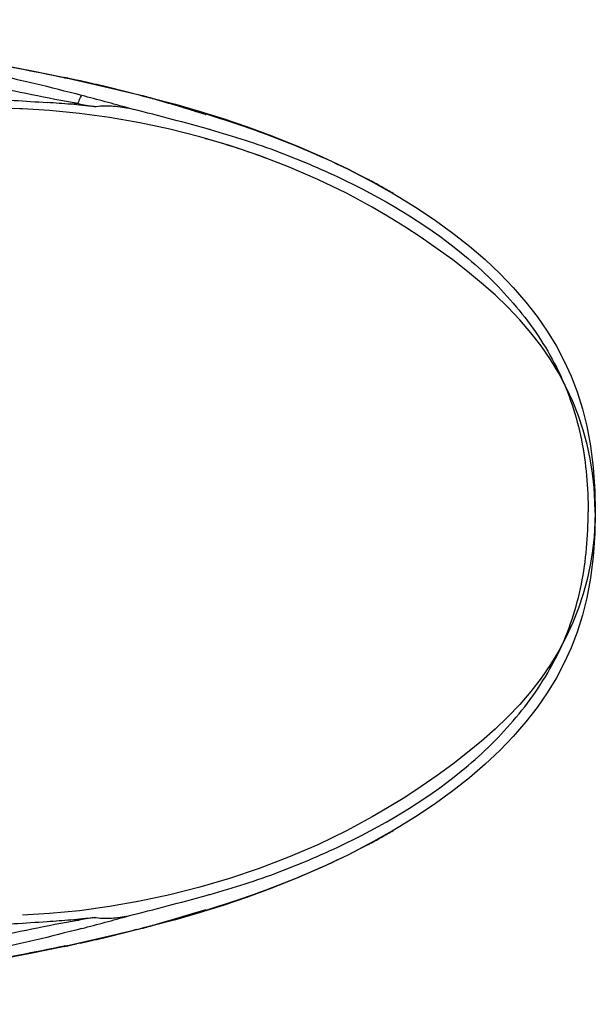
# Model space of a CAD drawing. Units: inches. Extents: x 72 to 9569, y -1199 to 1814.
# Drawn here: x 6347 to 6606, y 877 to 1321 of the extents above; entities that cross this region are included whole.
import ezdxf

# ---------------------------------------------------------------- set-up
doc = ezdxf.new("R2010")
doc.units = ezdxf.units.IN
doc.header["$MEASUREMENT"] = 0

msp = doc.modelspace()

# ---------------------------------------------------------------- linework, layer by layer
at = {"color": 7, "linetype": 'Continuous'}
for p, q in [((6333.57, 1301.45), (6351.7, 1297.98)), ((6351.7, 1297.98), (6367.13, 1294.84)), ((6367.16, 1294.62), (6366.87, 1294.69)), ((6366.91, 1294.89), (6373.23, 1293.54)), ((6374.18, 1293.33), (6372.34, 1293.73)), ((6373.23, 1293.54), (6380.73, 1291.87)), ((6380.73, 1291.87), (6388, 1290.18)), ((6384.16, 1291.07), (6383.89, 1291.14)), ((6388, 1290.18), (6395.01, 1288.46)), ((6395.01, 1288.46), (6401.77, 1286.72)), ((6399.4, 1287.28), (6398.26, 1287.58)), ((6373.11, 1283.1), (6369.83, 1282.82)), ((6401.77, 1286.72), (6403.1, 1286.36)), ((6402.02, 1286.65), (6406.4, 1285.64)), ((6406.4, 1285.64), (6416.95, 1282.82)), ((6415.01, 1283.01), (6415.07, 1283.02)), ((6416.95, 1282.82), (6427.72, 1279.72)), ((6427.72, 1279.72), (6438.52, 1276.34)), ((6430.79, 1278.15), (6430.56, 1278.21)), ((6438.52, 1276.34), (6449.4, 1272.65)), ((6449.4, 1272.65), (6460.47, 1268.58)), ((6460.47, 1268.58), (6471.73, 1264.08)), ((6471.73, 1264.08), (6483.13, 1259.13)), ((6483.13, 1259.13), (6494.65, 1253.66)), ((6494.65, 1253.66), (6506.27, 1247.61)), ((6506.27, 1247.61), (6515.53, 1242.36)), ((6515.13, 1242.6), (6517.35, 1241.28)), ((6517.35, 1241.28), (6525.93, 1235.95)), ((6525.93, 1235.95), (6534.16, 1230.44)), ((6534.16, 1230.44), (6542.02, 1224.74)), ((6542.02, 1224.74), (6549.5, 1218.85)), ((6549.5, 1218.85), (6556.54, 1212.79)), ((6556.54, 1212.79), (6563.14, 1206.57)), ((6563.14, 1206.57), (6569.26, 1200.2)), ((6569.26, 1200.2), (6574.89, 1193.71)), ((6574.89, 1193.71), (6579.98, 1187.16)), ((6579.98, 1187.16), (6584.56, 1180.54)), ((6584.56, 1180.54), (6588.67, 1173.81)), ((6588.67, 1173.81), (6592.25, 1167.09)), ((6592.25, 1167.09), (6595.33, 1160.33)), ((6595.33, 1160.33), (6598.07, 1153.16)), ((6598.07, 1153.16), (6600.43, 1145.63)), ((6600.43, 1145.63), (6602.4, 1137.71)), ((6602.4, 1137.71), (6604.04, 1128.94)), ((6604.04, 1128.94), (6605.28, 1119.19)), ((6605.28, 1119.19), (6606.02, 1108.68)), ((6606.02, 1108.68), (6606.23, 1099.07)), ((6606.23, 1099.07), (6606.02, 1089.45)), ((6606.02, 1089.45), (6605.28, 1078.95)), ((6605.28, 1078.95), (6604.04, 1069.2)), ((6604.04, 1069.2), (6602.4, 1060.42)), ((6602.4, 1060.42), (6600.43, 1052.51)), ((6600.43, 1052.51), (6598.07, 1044.98)), ((6598.07, 1044.98), (6595.33, 1037.81)), ((6595.33, 1037.81), (6592.25, 1031.05)), ((6592.25, 1031.05), (6588.67, 1024.33)), ((6588.67, 1024.33), (6584.56, 1017.59)), ((6584.56, 1017.59), (6579.98, 1010.98)), ((6579.98, 1010.98), (6574.89, 1004.43)), ((6574.89, 1004.43), (6569.26, 997.94)), ((6569.26, 997.94), (6563.14, 991.57)), ((6563.14, 991.57), (6556.54, 985.35)), ((6556.54, 985.35), (6549.5, 979.29)), ((6549.5, 979.29), (6542.02, 973.4)), ((6542.02, 973.4), (6534.16, 967.7)), ((6534.16, 967.7), (6525.93, 962.19)), ((6525.93, 962.19), (6517.35, 956.86)), ((6515.53, 955.78), (6506.27, 950.53)), ((6517.35, 956.86), (6515.13, 955.54)), ((6506.27, 950.53), (6494.65, 944.48)), ((6494.65, 944.48), (6483.13, 939.01)), ((6483.13, 939.01), (6471.73, 934.05)), ((6471.73, 934.05), (6460.47, 929.56)), ((6460.47, 929.56), (6449.4, 925.48)), ((6449.4, 925.48), (6438.52, 921.79)), ((6426.47, 918.61), (6430.8, 919.99)), ((6438.52, 921.79), (6427.72, 918.42)), ((6373.11, 915.04), (6369.83, 915.32)), ((6416.95, 915.32), (6406.4, 912.5)), ((6415.01, 915.13), (6415.07, 915.12)), ((6427.72, 918.42), (6416.95, 915.32)), ((6395.01, 909.68), (6388, 907.96)), ((6401.77, 911.42), (6395.01, 909.68)), ((6399.4, 910.85), (6398.26, 910.55)), ((6403.08, 911.77), (6401.77, 911.42)), ((6406.4, 912.5), (6402.02, 911.49)), ((6380.73, 906.27), (6373.23, 904.6)), ((6388, 907.96), (6380.73, 906.27)), ((6384.16, 907.07), (6383.89, 907)), ((6367.13, 903.3), (6351.7, 900.16)), ((6367.16, 903.51), (6366.87, 903.45)), ((6373.23, 904.6), (6366.91, 903.25)), ((6374.18, 904.81), (6372.34, 904.4)), ((6351.7, 900.16), (6333.57, 896.69))]:
    msp.add_line(p, q, dxfattribs=at)
for p, q in [((6348.03, 1280.72), (6348.03, 1280.69)), ((6430.41, 1267.39), (6430.86, 1267.26))]:
    msp.add_line(p, q)
for points in [[(6348.03, 1280.72), (6333.84, 1280.93), (6318.85, 1280.48), (6304.28, 1279.46), (6290.16, 1277.96), (6276.49, 1276.08), (6263.24, 1273.83), (6250.42, 1271.22), (6238.06, 1268.2), (6226.14, 1264.78), (6214.69, 1260.96), (6203.71, 1256.78), (6193.18, 1252.26), (6183.1, 1247.4), (6173.5, 1242.26), (6165.5, 1237.54)], [(6505.67, 1236.41), (6494.02, 1242.69), (6481.1, 1248.96), (6468, 1254.62), (6454.75, 1259.68), (6441.38, 1264.17), (6427.93, 1268.11), (6414.42, 1271.53), (6400.88, 1274.42), (6387.32, 1276.81), (6373.76, 1278.68), (6360.22, 1280.01), (6348.03, 1280.72)], [(6606.18, 1098.78), (6606.08, 1103.84), (6605.68, 1110.18), (6604.96, 1116.57), (6603.91, 1123.01), (6602.51, 1129.47), (6600.75, 1135.95), (6598.61, 1142.42), (6596.08, 1148.86), (6593.13, 1155.25), (6589.76, 1161.57), (6585.98, 1167.78), (6581.79, 1173.89), (6577.2, 1179.87), (6572.21, 1185.7), (6566.83, 1191.37), (6561.07, 1196.88), (6554.99, 1202.24), (6548.6, 1207.48), (6541.94, 1212.64), (6535.01, 1217.72), (6527.81, 1222.72), (6520.33, 1227.61), (6512.57, 1232.4), (6505.67, 1236.41)], [(6606.18, 1099.3), (6606.08, 1094.25), (6605.68, 1087.91), (6604.96, 1081.52), (6603.91, 1075.08), (6602.51, 1068.62), (6600.75, 1062.14), (6598.61, 1055.67), (6596.08, 1049.23), (6593.13, 1042.83), (6589.76, 1036.52), (6585.98, 1030.31), (6581.79, 1024.2), (6577.2, 1018.22), (6572.21, 1012.39), (6566.83, 1006.72), (6561.07, 1001.21), (6554.99, 995.85), (6548.6, 990.61), (6541.94, 985.45), (6535.01, 980.37), (6527.81, 975.37), (6520.33, 970.47), (6512.57, 965.69), (6505.67, 961.68)], [(6505.67, 961.68), (6494.02, 955.4), (6481.1, 949.13), (6468, 943.47), (6454.75, 938.41), (6441.38, 933.92), (6427.93, 929.98), (6414.42, 926.56), (6400.88, 923.66), (6387.32, 921.28), (6373.76, 919.4), (6360.22, 918.08), (6348.03, 917.37)]]:
    msp.add_lwpolyline(points)
for centre, radius, start, end in [((6190.45, 453.37), 859.82, 77.78754, 78.14219), ((6183.74, 426.29), 887.5, 76.01456, 78.0726), ((6216.96, 575.18), 735.16, 77.24673, 77.65108), ((6232.15, 642.32), 666.32, 76.83644, 77.24617), ((6254.71, 737.7), 568.31, 75.3696, 76.8333), ((6220.58, 577.45), 731.92, 75.56367, 75.95305), ((6269.91, 796.67), 507.41, 74.7869, 75.2145), ((6285.22, 199.7), 1086.42, 85.53339, 86.09647), ((6333.36, 872.21), 412.22, 83.4559, 84.9245), ((6981.25, 4520.91), 3294.43, 259.36236, 259.49038), ((6041.04, 8.8), 1320.83, 74.41824, 75.36503), ((6375.47, 1181.15), 108.8, 75.6783, 76.2311), ((6366.28, 1145.34), 145.76, 74.94, 75.6608), ((6227.64, 604.92), 703.55, 75.27821, 75.56289), ((6273.65, 810.44), 493.14, 74.3802, 74.7867), ((6323.08, 987.52), 309.37, 74.3475, 75.0085), ((6332.29, 1019.3), 276.31, 74.3851, 74.9254), ((6240.47, 681.69), 626.08, 72.32493, 74.62813), ((6406.66, 1286.3), 0.889, 262.6001, 270.5004), ((6193.32, 521.47), 793.15, 73.76882, 74.40485), ((6173.77, 449.6), 867.65, 73.85269, 74.42984), ((6252.9, 728.07), 578.13, 72.52836, 73.71501), ((5905.12, -659.68), 2001.84, 74.77671, 75.81075), ((6266.16, 773), 531.29, 71.9752, 72.4385), ((6327.91, 896.96), 388.81, 74.3709, 74.6596), ((6353.89, 966.53), 319.72, 62.0213, 62.749), ((6360.04, 978.07), 306.64, 60.7787, 62.0252), ((6368.12, 992.52), 290.09, 59.5513, 60.7783), ((6368.12, 1205.62), 290.09, 299.2217, 300.4487), ((6360.04, 1220.07), 306.64, 297.9748, 299.2213), ((6353.89, 1231.61), 319.72, 297.251, 297.9787), ((5905.12, 2857.82), 2001.84, 284.18925, 285.22329), ((6327.91, 1301.18), 388.81, 285.3404, 285.6291), ((6240.52, 1516.26), 625.89, 285.37164, 287.69722), ((6252.9, 1470.07), 578.13, 286.28499, 287.47164), ((6285.22, 1998.44), 1086.42, 273.90353, 274.46661), ((6333.36, 1325.92), 412.22, 275.0755, 276.5441), ((6981.25, -2322.77), 3294.43, 100.50962, 100.63764), ((6041.04, 2189.34), 1320.83, 284.63497, 285.58176), ((6193.32, 1676.67), 793.15, 285.59515, 286.23118), ((6173.77, 1748.54), 867.65, 285.57016, 286.14731), ((6183.74, 1771.85), 887.5, 281.9274, 283.98544), ((6254.71, 1460.44), 568.31, 283.1667, 284.6304), ((6220.58, 1620.69), 731.92, 284.04695, 284.43633), ((6269.91, 1401.46), 507.41, 284.7855, 285.2131), ((6375.47, 1016.99), 108.8, 283.7689, 284.3217), ((6366.28, 1052.79), 145.76, 284.3392, 285.06), ((6227.64, 1593.22), 703.55, 284.43711, 284.72179), ((6273.65, 1387.7), 493.14, 285.2133, 285.6198), ((6323.19, 1210.19), 308.93, 284.9889, 285.6529), ((6332.29, 1178.84), 276.31, 285.0746, 285.6149), ((6406.66, 911.84), 0.889, 89.4996, 97.3999), ((6216.96, 1622.96), 735.16, 282.34892, 282.75327), ((6232.15, 1555.82), 666.32, 282.75383, 283.16356), ((6190.45, 1744.77), 859.82, 281.85781, 282.21246)]:
    msp.add_arc(centre, radius, start, end, dxfattribs=at)
for centre, radius, start, end in [((6336.61, 982.83), 298.08, 87.8039, 88.0468), ((6331.32, 913.49), 367.51, 72.2137, 74.2845), ((6334.27, 922.86), 357.68, 71.9167, 72.2056), ((6337.04, 931.21), 348.88, 69.9297, 71.9237), ((6339.75, 938.75), 340.87, 69.7513, 69.9226)]:
    msp.add_arc(centre, radius, start, end)
for points, knots in [([(6366.87, 1294.69), (6353.4, 1297.54), (6326.35, 1302.78), (6272.07, 1312.11), (6231.13, 1317.74), (6203.79, 1320.94)], [0, 0, 0, 0, 0.250104, 0.500113, 1, 1, 1, 1]), ([(6374.75, 1286.77), (6360.79, 1290.42), (6332.67, 1297.15), (6290.15, 1305.75), (6247.44, 1313.13), (6218.88, 1317.33), (6204.61, 1319.17)], [0, 0, 0, 0, 0.249854, 0.500321, 0.750963, 1, 1, 1, 1]), ([(6373.11, 1283.1), (6366.12, 1284.32), (6352.23, 1287.13), (6331.39, 1291.37), (6310.47, 1295.29), (6292.97, 1298.22), (6278.98, 1300.59), (6264.97, 1302.87), (6247.46, 1305.73), (6226.6, 1309.57), (6212.67, 1311.83), (6205.73, 1312.88)], [0, 0, 0, 0, 0.125053, 0.250141, 0.375309, 0.500529, 0.563142, 0.625754, 0.750978, 0.87612, 1, 1, 1, 1]), ([(6239.73, 1291.93), (6242.2, 1291.56), (6247.13, 1290.8), (6254.52, 1289.61), (6261.97, 1288.83), (6269.45, 1288.52), (6276.94, 1288.19), (6286.91, 1287.76), (6299.38, 1287.17), (6314.33, 1286.37), (6334.27, 1285.2), (6349.22, 1284.28), (6359.18, 1283.59)], [0, 0, 0, 0, 0.062442, 0.124933, 0.187428, 0.249932, 0.312438, 0.374942, 0.499951, 0.624964, 0.749978, 1, 1, 1, 1]), ([(6373.11, 1283.1), (6373.39, 1283.93), (6373.79, 1285.03), (6374.37, 1286.24), (6374.62, 1286.65), (6374.75, 1286.77)], [0, 0, 0, 0, 0.650165, 0.865969, 1, 1, 1, 1]), ([(6415.07, 1283.02), (6429.52, 1279.05), (6458.55, 1269.86), (6486.57, 1257.83), (6500.28, 1250.76)], [0, 0, 0, 0, 0.492771, 1, 1, 1, 1]), ([(6415.07, 1283.02), (6417.94, 1282.18), (6421.74, 1281.04), (6425.53, 1279.83), (6426.47, 1279.53)], [0, 0, 0, 0, 0.75085, 1, 1, 1, 1]), ([(6380.34, 1281.75), (6382.91, 1282.15), (6388.14, 1282.22), (6393.29, 1281.59), (6395.83, 1281.09)], [0, 0, 0, 0, 0.501955, 1, 1, 1, 1]), ([(6432.66, 1271.39), (6443.17, 1268.47), (6463.96, 1261.71), (6503.99, 1244.49), (6541.79, 1221.71), (6572.72, 1190.74), (6587.85, 1167.77), (6596.11, 1147.53), (6601.66, 1126.4), (6603.01, 1109.96), (6603.01, 1099.07)], [0, 0, 0, 0, 0.12514, 0.250282, 0.499982, 0.624995, 0.749905, 0.812458, 0.875013, 1, 1, 1, 1]), ([(6432.66, 926.74), (6443.17, 929.67), (6463.96, 936.43), (6503.99, 953.65), (6541.79, 976.43), (6572.72, 1007.4), (6587.85, 1030.37), (6596.11, 1050.6), (6601.66, 1071.74), (6603.01, 1088.17), (6603.01, 1099.07)], [0, 0, 0, 0, 0.12514, 0.250282, 0.499982, 0.624995, 0.749905, 0.812458, 0.875013, 1, 1, 1, 1]), ([(6415.07, 915.12), (6429.52, 919.09), (6458.55, 928.28), (6486.57, 940.31), (6500.28, 947.37)], [0, 0, 0, 0, 0.492771, 1, 1, 1, 1]), ([(6415.07, 915.12), (6417.94, 915.95), (6421.74, 917.09), (6425.53, 918.31), (6426.47, 918.61)], [0, 0, 0, 0, 0.75085, 1, 1, 1, 1]), ([(6373.11, 915.04), (6366.12, 913.82), (6352.23, 911.01), (6331.39, 906.77), (6310.47, 902.85), (6292.97, 899.92), (6278.98, 897.55), (6264.97, 895.27), (6247.46, 892.41), (6226.6, 888.57), (6212.67, 886.31), (6205.73, 885.26)], [0, 0, 0, 0, 0.125053, 0.250141, 0.375309, 0.500529, 0.563142, 0.625754, 0.750978, 0.87612, 1, 1, 1, 1]), ([(6239.73, 906.21), (6242.2, 906.58), (6247.13, 907.34), (6254.52, 908.53), (6261.97, 909.31), (6269.45, 909.62), (6276.94, 909.95), (6286.91, 910.38), (6299.38, 910.97), (6314.33, 911.77), (6334.27, 912.94), (6349.22, 913.86), (6359.18, 914.54)], [0, 0, 0, 0, 0.062442, 0.124933, 0.187428, 0.249932, 0.312438, 0.374942, 0.499951, 0.624964, 0.749978, 1, 1, 1, 1]), ([(6380.34, 916.39), (6382.91, 915.99), (6388.14, 915.92), (6393.29, 916.55), (6395.83, 917.05)], [0, 0, 0, 0, 0.501955, 1, 1, 1, 1]), ([(6374.75, 911.36), (6360.79, 907.72), (6332.67, 900.99), (6290.15, 892.39), (6247.44, 885.01), (6218.88, 880.81), (6204.61, 878.97)], [0, 0, 0, 0, 0.249854, 0.500321, 0.750963, 1, 1, 1, 1]), ([(6366.87, 903.45), (6353.4, 900.59), (6326.35, 895.36), (6272.07, 886.03), (6231.13, 880.4), (6203.79, 877.2)], [0, 0, 0, 0, 0.250104, 0.500113, 1, 1, 1, 1])]:
    msp.add_open_spline(points, degree=3, knots=knots, dxfattribs=at)
for points in [[(6406.43, 1285.37), (6406.47, 1285.4), (6406.51, 1285.41), (6406.54, 1285.42)], [(6430.56, 1278.22), (6430.62, 1278.21), (6430.67, 1278.2), (6430.72, 1278.17)], [(6406.43, 912.77), (6406.47, 912.74), (6406.51, 912.72), (6406.54, 912.72)]]:
    msp.add_open_spline(points, degree=3, dxfattribs=at)

doc.saveas('drawing.dxf')
